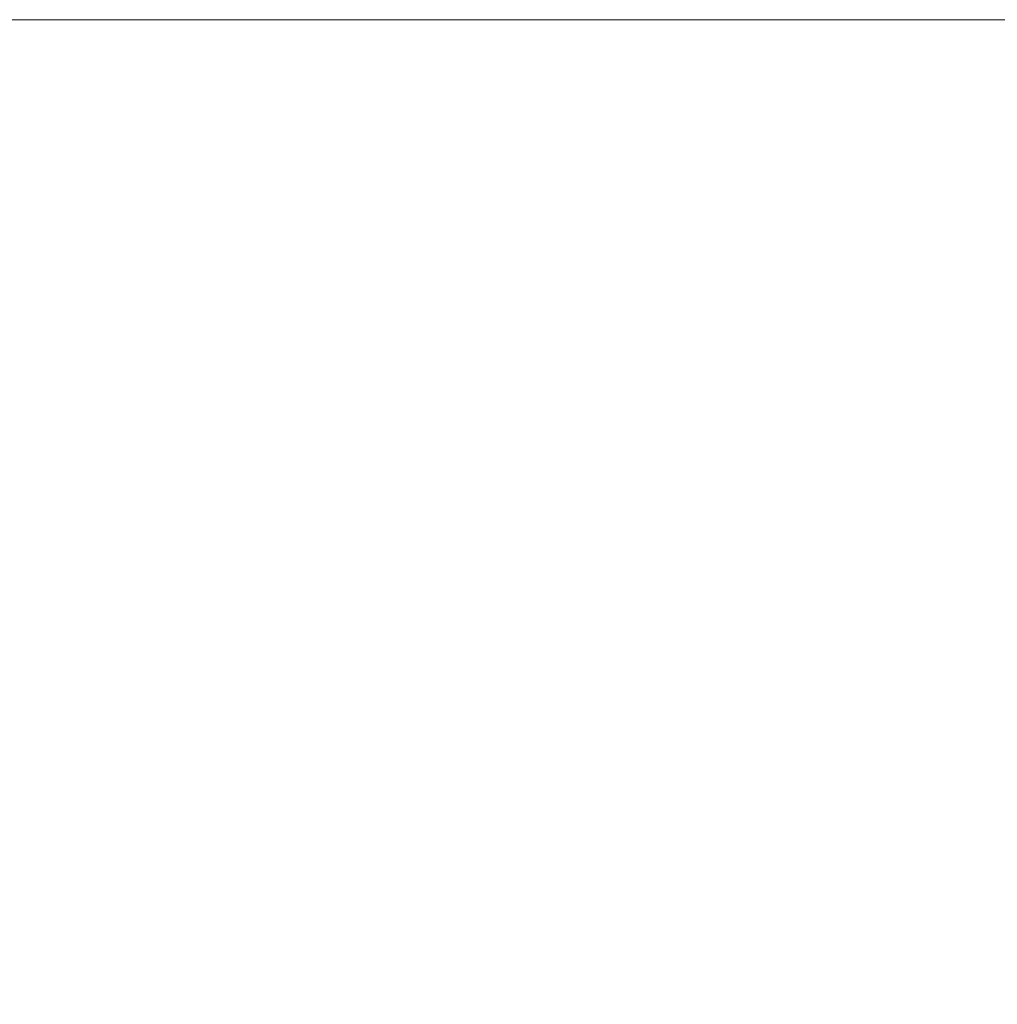
# Model space of a CAD drawing. Units: millimetres. Extents: x -407 to 2331, y -1627 to 476.
# Drawn here: x 666 to 695, y -486 to -457 of the extents above; entities that cross this region are included whole.
import ezdxf

# ---------------------------------------------------------------- set-up
doc = ezdxf.new("R2010")
doc.units = ezdxf.units.MM
doc.styles.get("Standard").update_dxf_attribs({"font": 'arial.ttf'})
doc.dimstyles.new('ISO-25', dxfattribs={"dimtxt": 2.5, "dimasz": 2.5, "dimexe": 1.25, "dimexo": 0.625, "dimtad": 1, "dimtxsty": 'Standard', "dimcen": 2.5, "dimadec": 0, "dimazin": 0, "dimtfac": 1, "dimtmove": 0, "dimatfit": 3, "dimfxl": 1, "dimarcsym": 0})

# ---------------------------------------------------------------- blocks, each defined once
blk = doc.blocks.new('A$C05EB2A1B')
at = {"color": 0, "linetype": 'Continuous', "lineweight": 0, "extrusion": (2.22045e-16, 1, 2.22045e-16)}
blk.add_line((428.45, -438.15), (-371.55, -438.15), dxfattribs=at)
blk = doc.blocks.new('*D10')
at = {"color": 0, "lineweight": -2, "transparency": 16777216}
for p, q in [((619.395, -457.412), (619.395, -596.115)), ((1419.395, -457.412), (1419.395, -596.115)), ((621.895, -594.865), (1416.895, -594.865))]:
    blk.add_line(p, q, dxfattribs=at)
at = {"color": 0, "transparency": 16777216}
for points in [[(621.895, -594.448), (621.895, -595.282), (619.395, -594.865)], [(1416.895, -594.448), (1416.895, -595.282), (1419.395, -594.865)]]:
    blk.add_solid(points, dxfattribs=at)
at = {"layer": 'Defpoints', "color": 0, "transparency": 16777216}
for p in [(619.395, -456.787), (1419.395, -456.787), (1419.395, -594.865)]:
    blk.add_point(p, dxfattribs=at)
at = {"color": 0, "transparency": 16777216, "insert": (1019.395, -592.964), "char_height": 2.5, "attachment_point": 5}
blk.add_mtext('800', dxfattribs=at)

msp = doc.modelspace()

# ---------------------------------------------------------------- block references
msp.add_blockref('A$C05EB2A1B', (990.945, -18.637))

# ---------------------------------------------------------------- dimensions: what is measured, and where the dimension line sits
at = {"color": 8}
dim = msp.add_linear_dim(base=(1419.395, -594.865), p1=(619.395, -456.787), p2=(1419.395, -456.787), dimstyle='ISO-25', dxfattribs=at)
dim.commit()
dim.dimension.update_dxf_attribs({"geometry": '*D10', "text_midpoint": (1019.395, -592.964)})

doc.saveas('drawing.dxf')
